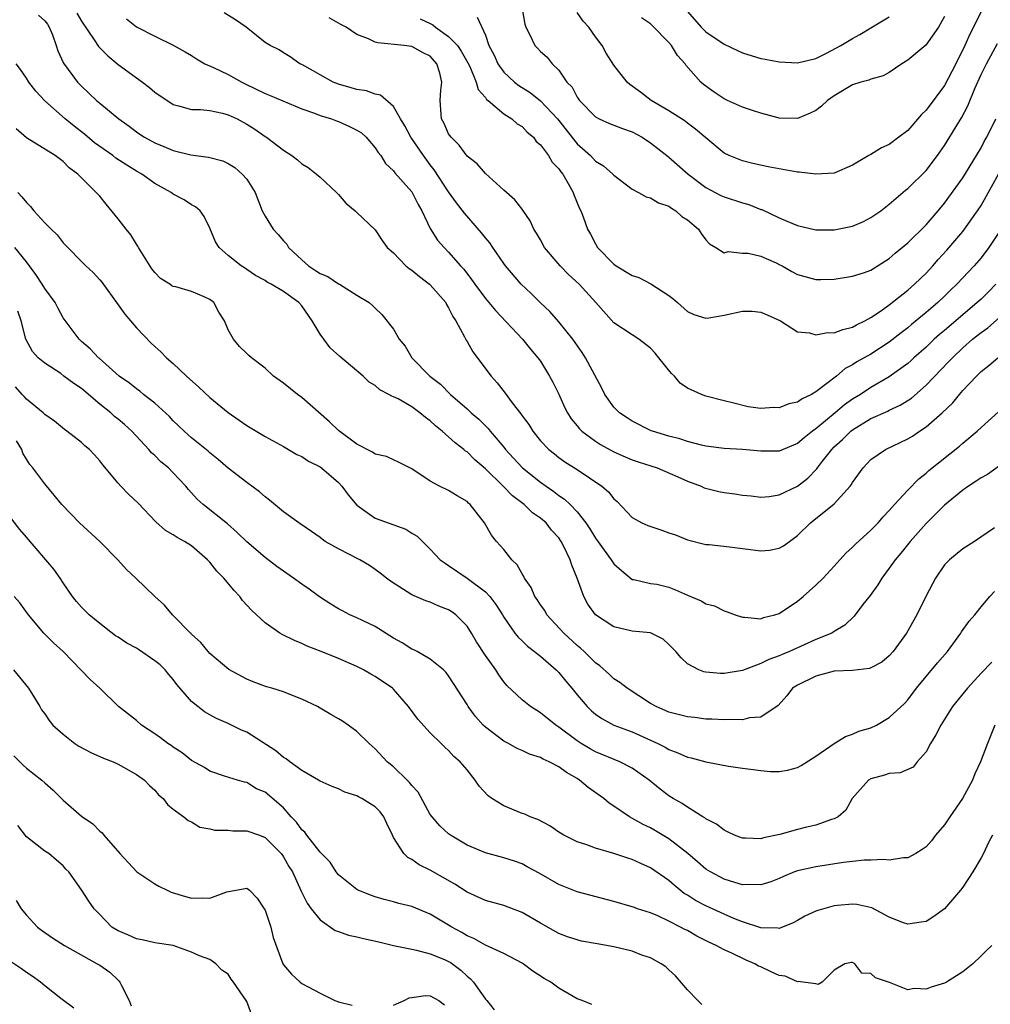
# Model space of a CAD drawing. Units: inches. Extents: x 2538000 to 2541000, y 1554000 to 1557000.
# Drawn here: x 2538150 to 2538256, y 1554465 to 1554572 of the extents above; entities that cross this region are included whole.
import ezdxf

# ---------------------------------------------------------------- set-up
doc = ezdxf.new("R2010")
doc.units = ezdxf.units.IN
doc.header["$MEASUREMENT"] = 0
doc.layers.add('LD25381554_2ft', color=21, linetype='Continuous')

msp = doc.modelspace()

# ---------------------------------------------------------------- linework, layer by layer
at = {"layer": 'LD25381554_2ft'}
for points, elevation in [([(2538204.99, 1554573), (2538205.3, 1554571.3), (2538205.41, 1554571), (2538205.85, 1554570.15), (2538206.37, 1554569), (2538206.69, 1554568.69), (2538207, 1554568.33), (2538207.73, 1554567.73), (2538208.28, 1554567), (2538209, 1554566.3), (2538209.89, 1554565), (2538210.44, 1554564.44), (2538211, 1554563.38), (2538211.27, 1554563), (2538213, 1554561.23), (2538213.41, 1554561), (2538214.51, 1554560.51), (2538215.94, 1554559.94), (2538217, 1554559.58), (2538218.08, 1554559), (2538219, 1554558.41), (2538220.9, 1554556.89), (2538221, 1554556.83), (2538223.1, 1554555), (2538225, 1554553.55), (2538226.65, 1554552.65), (2538227, 1554552.5), (2538229, 1554551.86), (2538229.68, 1554551.68), (2538231, 1554551.14), (2538231.11, 1554551.12), (2538233, 1554550.22), (2538234.37, 1554549.63), (2538235, 1554549.4), (2538237, 1554548.93), (2538239, 1554548.91), (2538241, 1554549.32), (2538242.17, 1554549.83), (2538243, 1554550.26), (2538244.06, 1554551), (2538245, 1554551.72), (2538246.76, 1554553.24), (2538247, 1554553.41), (2538249, 1554555.4), (2538250.24, 1554557), (2538251, 1554558.09), (2538252.87, 1554561.13), (2538253.56, 1554562.44), (2538254.33, 1554564.33), (2538255, 1554565.82), (2538255.57, 1554567), (2538256.79, 1554569.21)], 8536), ([(2538152.31, 1554572.31), (2538153, 1554571.67), (2538153.3, 1554571.3), (2538153.5, 1554571), (2538153.84, 1554570.16), (2538154.26, 1554569), (2538154.43, 1554568.43), (2538155.06, 1554567.06), (2538156.58, 1554565), (2538157, 1554564.56), (2538158.66, 1554563), (2538159, 1554562.7), (2538161.08, 1554561), (2538162.21, 1554560.21), (2538163, 1554559.6), (2538163.35, 1554559.35), (2538163.87, 1554559), (2538165, 1554558.39), (2538165.99, 1554557.99), (2538167, 1554557.55), (2538168.91, 1554557.09), (2538170.84, 1554556.84), (2538172.42, 1554556.42), (2538173, 1554556.15), (2538173.7, 1554555.7), (2538174.52, 1554555), (2538175, 1554554.43), (2538175.94, 1554553), (2538176.7, 1554551), (2538177, 1554550.41), (2538177.87, 1554549), (2538178.43, 1554548.43), (2538179, 1554547.73), (2538179.36, 1554547.36), (2538179.56, 1554547), (2538181, 1554545.64), (2538181.75, 1554545), (2538182.51, 1554544.51), (2538183, 1554544.16), (2538183.83, 1554543.83), (2538185, 1554543.05), (2538185.11, 1554543), (2538187, 1554541.8), (2538188.33, 1554541), (2538188.7, 1554540.7), (2538189, 1554540.38), (2538189.71, 1554539.71), (2538191, 1554538.09), (2538191.62, 1554537), (2538192.25, 1554536.25), (2538192.99, 1554535), (2538194.94, 1554533), (2538196.11, 1554532.11), (2538197.21, 1554531), (2538199, 1554529.42), (2538199.44, 1554529), (2538200.29, 1554528.29), (2538201.29, 1554527.29), (2538201.52, 1554527), (2538203, 1554525.25), (2538203.2, 1554525), (2538204.07, 1554524.07), (2538205.06, 1554523), (2538207, 1554521.44), (2538207.61, 1554521), (2538208.44, 1554520.44), (2538209, 1554520), (2538209.61, 1554519.61), (2538210.23, 1554519), (2538211, 1554518.2), (2538211.96, 1554517), (2538212.38, 1554516.38), (2538213, 1554515.34), (2538214.72, 1554513), (2538215, 1554512.54), (2538215.81, 1554511.81), (2538217, 1554510.84), (2538217.17, 1554510.83), (2538219, 1554510.42), (2538219.68, 1554510.32), (2538221, 1554510.01), (2538221.72, 1554509.72), (2538223, 1554509.15), (2538224.52, 1554508.52), (2538225, 1554508.21), (2538225.96, 1554507.96), (2538227, 1554507.43), (2538227.34, 1554507.34), (2538228.2, 1554507), (2538229, 1554506.75), (2538229.24, 1554506.76), (2538231, 1554506.58), (2538231.3, 1554506.7), (2538232.53, 1554507), (2538233, 1554507.15), (2538235, 1554508.48), (2538235.63, 1554509), (2538237, 1554510.21), (2538237.81, 1554511), (2538239, 1554512.3), (2538240.27, 1554513.73), (2538241, 1554514.38), (2538241.3, 1554514.7), (2538243, 1554516.22), (2538243.78, 1554517), (2538244.34, 1554517.66), (2538245, 1554518.37), (2538245.55, 1554519), (2538247, 1554520.59), (2538248.2, 1554521.8), (2538249, 1554522.41), (2538249.3, 1554522.7), (2538252.63, 1554525.37), (2538253, 1554525.7), (2538254.58, 1554527), (2538255, 1554527.4), (2538256.9, 1554529.1)], 8550), ([(2538156.51, 1554572.51), (2538157, 1554571.64), (2538158.39, 1554569.61), (2538158.87, 1554568.87), (2538159.87, 1554567.87), (2538161, 1554566.93), (2538163.66, 1554565), (2538164.41, 1554564.41), (2538165, 1554563.91), (2538167, 1554562.57), (2538167.56, 1554562.44), (2538169, 1554562.03), (2538169.98, 1554562.02), (2538171, 1554561.91), (2538172.36, 1554561.64), (2538173, 1554561.46), (2538173.97, 1554561), (2538175, 1554560.44), (2538175.88, 1554559.88), (2538177, 1554559.1), (2538177.16, 1554559), (2538179, 1554557.6), (2538179.93, 1554557), (2538180.54, 1554556.54), (2538181, 1554556.12), (2538181.71, 1554555.71), (2538182.62, 1554555), (2538183, 1554554.67), (2538184.79, 1554553), (2538184.88, 1554552.88), (2538185, 1554552.77), (2538185.8, 1554551.81), (2538186.82, 1554551), (2538187, 1554550.81), (2538189, 1554548.94), (2538189.76, 1554547.76), (2538190.29, 1554547), (2538191, 1554546.4), (2538192.35, 1554545), (2538192.71, 1554544.71), (2538193, 1554544.53), (2538193.83, 1554543.83), (2538194.91, 1554543), (2538195, 1554542.92), (2538196.68, 1554541), (2538196.78, 1554540.78), (2538197, 1554540.44), (2538197.47, 1554539.47), (2538197.8, 1554539), (2538198.74, 1554537.27), (2538198.9, 1554536.9), (2538199, 1554536.76), (2538199.65, 1554535.65), (2538201.62, 1554533), (2538202.27, 1554532.27), (2538203.14, 1554531.14), (2538203.91, 1554530.09), (2538204.87, 1554528.87), (2538205, 1554528.68), (2538205.72, 1554527.72), (2538206.16, 1554527), (2538207, 1554525.96), (2538207.93, 1554525), (2538208.52, 1554524.52), (2538209, 1554524.14), (2538209.67, 1554523.67), (2538211, 1554522.83), (2538213.7, 1554521), (2538214.4, 1554520.4), (2538215, 1554519.62), (2538215.34, 1554519.34), (2538217, 1554517.61), (2538218.04, 1554517), (2538218.71, 1554516.71), (2538220.22, 1554516.22), (2538221, 1554515.92), (2538221.71, 1554515.71), (2538223, 1554515.15), (2538225, 1554514.66), (2538225.36, 1554514.64), (2538227.58, 1554514.42), (2538231, 1554513.95), (2538231.96, 1554514.04), (2538233, 1554514.24), (2538233.49, 1554514.51), (2538234.11, 1554515), (2538235, 1554515.62), (2538236.4, 1554517), (2538239, 1554519.07), (2538240.73, 1554521), (2538240.85, 1554521.15), (2538241, 1554521.42), (2538242.14, 1554523), (2538243, 1554523.9), (2538244.6, 1554525), (2538247, 1554526.15), (2538247.53, 1554526.47), (2538248.3, 1554527), (2538249, 1554527.46), (2538250.75, 1554529), (2538251.9, 1554530.1), (2538252.63, 1554531), (2538253, 1554531.42), (2538254.5, 1554533), (2538255, 1554533.49), (2538255.85, 1554534.15), (2538256.82, 1554535)], 8548), ([(2538161.9, 1554571.9), (2538163, 1554571.02), (2538165, 1554570.01), (2538167, 1554569.04), (2538168.31, 1554568.31), (2538169, 1554567.89), (2538169.54, 1554567.54), (2538170.46, 1554567), (2538171.4, 1554566.6), (2538173, 1554565.83), (2538174.46, 1554565), (2538174.82, 1554564.82), (2538177, 1554563.76), (2538177.55, 1554563.55), (2538181, 1554562.1), (2538182.38, 1554561.62), (2538183, 1554561.38), (2538184.24, 1554561), (2538184.79, 1554560.79), (2538185, 1554560.73), (2538186.19, 1554560.19), (2538187, 1554559.79), (2538187.49, 1554559.49), (2538188.03, 1554559), (2538189, 1554557.84), (2538189.33, 1554557.33), (2538189.61, 1554557), (2538190.13, 1554556.13), (2538191, 1554555.33), (2538191.14, 1554555.14), (2538193, 1554553.06), (2538193.68, 1554551.68), (2538194.08, 1554551), (2538195, 1554549.06), (2538195.78, 1554547.78), (2538196.5, 1554547), (2538197, 1554546.49), (2538198.3, 1554545), (2538198.65, 1554544.65), (2538199.5, 1554543.5), (2538199.84, 1554543), (2538201, 1554541.46), (2538202.12, 1554540.12), (2538205.04, 1554537), (2538205.91, 1554535.91), (2538206.73, 1554535), (2538207, 1554534.61), (2538207.99, 1554533), (2538208.35, 1554532.35), (2538209, 1554531.02), (2538209.62, 1554529.62), (2538209.93, 1554529), (2538210.35, 1554528.35), (2538211, 1554527.57), (2538211.25, 1554527.25), (2538211.5, 1554527), (2538213, 1554525.9), (2538213.55, 1554525.55), (2538215, 1554524.75), (2538216.21, 1554524.21), (2538217, 1554523.88), (2538217.65, 1554523.65), (2538219.7, 1554523), (2538221.98, 1554522.02), (2538223, 1554521.55), (2538224.49, 1554521), (2538224.84, 1554520.84), (2538226.44, 1554520.44), (2538227, 1554520.32), (2538228.18, 1554520.18), (2538229, 1554520.02), (2538229.94, 1554519.94), (2538231, 1554519.82), (2538231.9, 1554519.9), (2538233, 1554520.08), (2538235, 1554521.02), (2538236.12, 1554521.88), (2538237.11, 1554522.89), (2538237.18, 1554523), (2538237.73, 1554523.73), (2538238.72, 1554525), (2538239, 1554525.28), (2538239.91, 1554526.09), (2538240.8, 1554527), (2538241, 1554527.16), (2538243, 1554528.36), (2538244.82, 1554529.18), (2538245, 1554529.27), (2538246.18, 1554529.82), (2538247.4, 1554530.6), (2538249, 1554531.99), (2538251.46, 1554534.54), (2538251.87, 1554535), (2538253, 1554536.07), (2538254.06, 1554537), (2538255, 1554537.76), (2538255.74, 1554538.26), (2538257, 1554539.37)], 8546), ([(2538256.6, 1554543), (2538255.82, 1554542.18), (2538255, 1554541.39), (2538254.58, 1554541), (2538253, 1554539.68), (2538251, 1554537.95), (2538250.48, 1554537.52), (2538249.9, 1554537), (2538249, 1554536.16), (2538247.68, 1554535), (2538247.34, 1554534.66), (2538247, 1554534.37), (2538245, 1554532.9), (2538243, 1554531.75), (2538241.85, 1554531), (2538241, 1554530.48), (2538240.13, 1554529.87), (2538239.11, 1554529), (2538237, 1554527.27), (2538236.62, 1554527), (2538235.71, 1554526.29), (2538235, 1554525.66), (2538233, 1554524.81), (2538231, 1554524.81), (2538228.99, 1554525.01), (2538227, 1554525.1), (2538225, 1554525.35), (2538224.54, 1554525.46), (2538223, 1554525.89), (2538222.17, 1554526.17), (2538221, 1554526.47), (2538219.19, 1554527), (2538219.05, 1554527.05), (2538217, 1554528.08), (2538216.44, 1554528.44), (2538215.6, 1554529), (2538215, 1554529.61), (2538214.01, 1554531), (2538213.68, 1554531.69), (2538211.92, 1554535), (2538211.55, 1554535.55), (2538210.53, 1554537), (2538209, 1554538.91), (2538208.02, 1554540.02), (2538207, 1554540.96), (2538205.98, 1554541.98), (2538204.9, 1554543), (2538203.19, 1554545), (2538203, 1554545.26), (2538201.81, 1554547), (2538201.49, 1554547.5), (2538201, 1554548.06), (2538200.59, 1554548.59), (2538198.72, 1554550.72), (2538197.86, 1554551.86), (2538197, 1554553.07), (2538195.44, 1554555.44), (2538195, 1554555.99), (2538194.25, 1554557), (2538192.88, 1554559), (2538192.23, 1554560.23), (2538191.74, 1554561), (2538191, 1554562.37), (2538189.59, 1554563.59), (2538189, 1554563.7), (2538188.05, 1554564.05), (2538187, 1554564.2), (2538186.4, 1554564.4), (2538185, 1554564.77), (2538184.41, 1554565), (2538183, 1554565.79), (2538182.24, 1554566.24), (2538181, 1554566.91), (2538180.8, 1554567), (2538179.75, 1554567.75), (2538179, 1554568.2), (2538178.54, 1554568.54), (2538177.55, 1554569), (2538177, 1554569.33), (2538174.96, 1554571), (2538173.8, 1554571.8), (2538172.55, 1554572.55)], 8544), ([(2538257, 1554548.75), (2538255.84, 1554547), (2538255, 1554545.89), (2538254.23, 1554545), (2538252.34, 1554543), (2538251.65, 1554542.35), (2538251, 1554541.7), (2538250.27, 1554541), (2538249, 1554539.91), (2538247.4, 1554538.6), (2538247, 1554538.25), (2538246.29, 1554537.71), (2538245, 1554536.68), (2538243, 1554535.37), (2538241.47, 1554534.53), (2538241, 1554534.21), (2538240.19, 1554533.81), (2538239.23, 1554533), (2538238.18, 1554532.18), (2538237, 1554531.29), (2538236.51, 1554531), (2538235.49, 1554530.51), (2538235, 1554530.15), (2538234.04, 1554529.96), (2538233, 1554529.53), (2538232.43, 1554529.57), (2538231, 1554529.45), (2538229.63, 1554529.63), (2538227.93, 1554530.07), (2538227, 1554530.29), (2538225, 1554530.82), (2538224.54, 1554531), (2538223, 1554531.69), (2538222.22, 1554532.22), (2538221.59, 1554533), (2538221.28, 1554533.28), (2538219.91, 1554535), (2538219.48, 1554535.48), (2538219, 1554536.05), (2538217.7, 1554537), (2538217, 1554537.48), (2538215, 1554538.79), (2538213.04, 1554541), (2538211.23, 1554543), (2538210.05, 1554544.05), (2538209.13, 1554545), (2538207.45, 1554547), (2538207, 1554547.83), (2538206.57, 1554548.57), (2538206.27, 1554549), (2538205.89, 1554549.89), (2538205.08, 1554551.08), (2538205, 1554551.17), (2538204.2, 1554552.2), (2538203, 1554553.23), (2538201, 1554555.04), (2538200.1, 1554556.1), (2538199, 1554556.96), (2538198.15, 1554558.15), (2538197.26, 1554559), (2538197, 1554559.39), (2538196.5, 1554560.5), (2538196.22, 1554561), (2538196.06, 1554563), (2538196.14, 1554564.14), (2538196.26, 1554565), (2538196.03, 1554565.97), (2538195.73, 1554567), (2538195, 1554567.82), (2538194.21, 1554568.21), (2538193, 1554568.9), (2538192.16, 1554569), (2538189.27, 1554569.27), (2538189, 1554569.37), (2538188.27, 1554569.73), (2538187, 1554570.21), (2538185.84, 1554571), (2538185.27, 1554571.27), (2538184, 1554572)], 8542), ([(2538193.9, 1554571.9), (2538195, 1554571.4), (2538195.26, 1554571.26), (2538195.58, 1554571), (2538197, 1554569.97), (2538197.95, 1554569), (2538198.38, 1554568.38), (2538199.1, 1554567.1), (2538199.29, 1554566.71), (2538200.01, 1554565), (2538200.21, 1554564.21), (2538201, 1554563.32), (2538201.13, 1554563.13), (2538201.31, 1554563), (2538203, 1554561.55), (2538203.89, 1554561), (2538204.47, 1554560.47), (2538205, 1554560.16), (2538205.55, 1554559.55), (2538206.25, 1554559), (2538206.55, 1554558.55), (2538207, 1554558.18), (2538207.86, 1554557), (2538208.29, 1554556.29), (2538209, 1554555.58), (2538209.23, 1554555.23), (2538209.42, 1554555), (2538210.03, 1554553.97), (2538210.57, 1554553), (2538210.67, 1554552.67), (2538211.26, 1554551.26), (2538211.4, 1554551), (2538211.65, 1554550.35), (2538212.11, 1554549), (2538212.44, 1554548.44), (2538213, 1554547.38), (2538213.23, 1554547), (2538215, 1554545.18), (2538215.23, 1554545), (2538217, 1554543.94), (2538217.72, 1554543.72), (2538219.04, 1554543.04), (2538221, 1554541.77), (2538221.43, 1554541.43), (2538221.94, 1554541), (2538223, 1554540.03), (2538223.7, 1554539.7), (2538225, 1554539.32), (2538225.35, 1554539.35), (2538227, 1554539.63), (2538229, 1554540.06), (2538230.05, 1554540.05), (2538231, 1554539.94), (2538231.68, 1554539.68), (2538233.16, 1554539), (2538235, 1554537.81), (2538236.3, 1554537.7), (2538237, 1554537.48), (2538238.26, 1554537.74), (2538239, 1554537.7), (2538239.92, 1554538.08), (2538241, 1554538.32), (2538241.43, 1554538.57), (2538242.34, 1554539), (2538243, 1554539.36), (2538244.13, 1554540.13), (2538245, 1554540.75), (2538247, 1554542.34), (2538247.75, 1554543), (2538249, 1554544.21), (2538249.73, 1554545), (2538250.32, 1554545.68), (2538251.28, 1554546.72), (2538253, 1554548.75), (2538253.2, 1554549), (2538254.62, 1554551), (2538255, 1554551.58), (2538258, 1554557)], 8540), ([(2538200.09, 1554572.09), (2538201, 1554570.13), (2538201.38, 1554569), (2538201.94, 1554567.94), (2538202.34, 1554567), (2538203, 1554566.1), (2538204.19, 1554565), (2538204.64, 1554564.64), (2538205.87, 1554563.87), (2538207, 1554562.98), (2538208.85, 1554561), (2538211, 1554558.3), (2538212.46, 1554557), (2538213, 1554556.4), (2538213.88, 1554555.88), (2538214.9, 1554555), (2538215, 1554554.89), (2538217, 1554553.34), (2538217.67, 1554553), (2538218.52, 1554552.52), (2538219, 1554552.39), (2538219.85, 1554551.85), (2538221, 1554551.5), (2538221.27, 1554551.27), (2538221.76, 1554551), (2538222.39, 1554550.39), (2538223, 1554550.01), (2538224.21, 1554549), (2538224.51, 1554548.51), (2538225, 1554547.85), (2538225.41, 1554547.41), (2538226.11, 1554547), (2538227, 1554546.43), (2538227.44, 1554546.56), (2538229, 1554546.38), (2538229.63, 1554546.37), (2538231, 1554546.05), (2538232.68, 1554545.32), (2538233, 1554545.16), (2538233.31, 1554545), (2538234.37, 1554544.37), (2538235, 1554544.05), (2538237, 1554543.5), (2538237.53, 1554543.53), (2538239, 1554543.55), (2538241, 1554543.86), (2538242.28, 1554544.28), (2538243, 1554544.54), (2538245, 1554545.81), (2538245.62, 1554546.38), (2538247, 1554547.51), (2538249, 1554549.45), (2538250.32, 1554551), (2538251, 1554551.83), (2538253, 1554554.6), (2538254.5, 1554557), (2538255, 1554557.86), (2538255.38, 1554558.62), (2538255.62, 1554559), (2538256.6, 1554561)], 8538), ([(2538255, 1554572.69), (2538254.17, 1554571), (2538253.77, 1554570.23), (2538253.23, 1554569), (2538253, 1554568.51), (2538251.82, 1554566.18), (2538251, 1554564.63), (2538249, 1554561.94), (2538248.52, 1554561.48), (2538247, 1554559.74), (2538246.05, 1554559), (2538245, 1554558.23), (2538244.14, 1554557.86), (2538243, 1554557.14), (2538242.9, 1554557.1), (2538242.76, 1554557), (2538241, 1554555.97), (2538239, 1554555.11), (2538237, 1554554.97), (2538235.19, 1554555.19), (2538235, 1554555.2), (2538233, 1554555.55), (2538231.79, 1554555.79), (2538230.15, 1554556.15), (2538229, 1554556.43), (2538227.54, 1554557), (2538227, 1554557.26), (2538225, 1554558.93), (2538223.9, 1554559.9), (2538223, 1554560.54), (2538222.75, 1554560.75), (2538221, 1554561.88), (2538219.07, 1554563), (2538217.9, 1554563.9), (2538216.73, 1554564.73), (2538216.45, 1554565), (2538215, 1554566.86), (2538214.17, 1554568.17), (2538213.72, 1554569), (2538213, 1554569.93), (2538212.26, 1554571), (2538211.65, 1554571.65), (2538211, 1554572.59)], 8534), ([(2538251, 1554572.15), (2538250.35, 1554571), (2538248.98, 1554569.02), (2538247, 1554567.39), (2538246.38, 1554567), (2538245, 1554566.07), (2538244.32, 1554565.68), (2538243, 1554565.34), (2538242.77, 1554565.23), (2538241.9, 1554565), (2538241, 1554564.7), (2538240.28, 1554564.28), (2538239, 1554563.5), (2538238.25, 1554563), (2538237.61, 1554562.39), (2538237, 1554561.93), (2538236.39, 1554561.61), (2538235, 1554561.03), (2538233, 1554561.09), (2538232.88, 1554561.12), (2538231, 1554561.63), (2538230.1, 1554561.9), (2538229, 1554562.28), (2538227.39, 1554563), (2538227, 1554563.19), (2538225.92, 1554563.92), (2538225, 1554564.56), (2538224.75, 1554564.75), (2538224.48, 1554565), (2538222.85, 1554566.85), (2538222.77, 1554567), (2538221.91, 1554567.91), (2538221.27, 1554569), (2538221, 1554569.33), (2538219.16, 1554571.16), (2538219, 1554571.35), (2538218, 1554572)], 8532), ([(2538223, 1554572.71), (2538224.5, 1554571), (2538225, 1554570.49), (2538227, 1554569.15), (2538228.46, 1554568.46), (2538229, 1554568.19), (2538231, 1554567.58), (2538231.49, 1554567.49), (2538233, 1554567.23), (2538235, 1554567.12), (2538237, 1554567.59), (2538238.17, 1554568.17), (2538239.71, 1554569), (2538241, 1554569.76), (2538241.8, 1554570.2), (2538243, 1554570.93), (2538245, 1554572.12)], 8530), ([(2538257, 1554523.22), (2538255.71, 1554522.29), (2538255, 1554521.92), (2538254.46, 1554521.54), (2538253.61, 1554521), (2538253, 1554520.59), (2538251, 1554518.94), (2538250.04, 1554517.96), (2538249, 1554516.95), (2538247.27, 1554515), (2538246.27, 1554513.73), (2538245.63, 1554513), (2538245, 1554512.08), (2538244.17, 1554511), (2538243.74, 1554510.26), (2538242.9, 1554509.1), (2538242.12, 1554508.12), (2538241.16, 1554506.84), (2538240.14, 1554505.86), (2538239, 1554505.18), (2538238.9, 1554505.1), (2538238.72, 1554505), (2538237, 1554504.3), (2538235.74, 1554503.73), (2538234.14, 1554503), (2538233.33, 1554502.67), (2538233, 1554502.52), (2538231.86, 1554502.14), (2538231, 1554501.69), (2538229, 1554500.95), (2538227, 1554500.62), (2538226.61, 1554500.61), (2538225, 1554500.74), (2538224.79, 1554500.79), (2538224.24, 1554501), (2538223, 1554501.65), (2538222.31, 1554502.31), (2538221.74, 1554503), (2538221, 1554503.77), (2538220.35, 1554504.35), (2538219.06, 1554505), (2538219, 1554505.02), (2538217, 1554505.22), (2538215, 1554505.68), (2538213.01, 1554507), (2538212.17, 1554508.17), (2538211.71, 1554509), (2538210.99, 1554511), (2538210.4, 1554512.4), (2538210.22, 1554513), (2538209.56, 1554514.44), (2538209.27, 1554515), (2538209, 1554515.38), (2538208.22, 1554516.21), (2538207.62, 1554517), (2538207, 1554517.53), (2538206.12, 1554518.12), (2538205.23, 1554519), (2538203.95, 1554519.95), (2538202.95, 1554521), (2538201, 1554522.88), (2538199.87, 1554523.87), (2538199, 1554524.73), (2538198.83, 1554524.83), (2538198.66, 1554525), (2538197.71, 1554525.71), (2538196.28, 1554527), (2538195.58, 1554527.58), (2538195, 1554528.13), (2538194.48, 1554528.48), (2538193.87, 1554529), (2538193, 1554529.63), (2538191.49, 1554530.51), (2538191, 1554530.75), (2538190.8, 1554530.8), (2538190.5, 1554531), (2538189.5, 1554531.5), (2538189, 1554531.98), (2538188.35, 1554532.35), (2538187.7, 1554533), (2538185.13, 1554535.13), (2538184.08, 1554536.08), (2538183.39, 1554537), (2538183, 1554537.55), (2538182.14, 1554539), (2538181, 1554540.65), (2538180.68, 1554541), (2538179, 1554542.21), (2538177.66, 1554543), (2538177.22, 1554543.22), (2538177, 1554543.39), (2538175.95, 1554543.95), (2538175, 1554544.6), (2538174.77, 1554544.77), (2538174.39, 1554545), (2538173, 1554546.14), (2538172.02, 1554547), (2538171.61, 1554547.61), (2538171, 1554549.11), (2538170.36, 1554550.36), (2538169.92, 1554551), (2538169.43, 1554551.43), (2538169, 1554551.66), (2538168.18, 1554552.18), (2538167, 1554552.82), (2538166.77, 1554553), (2538165, 1554553.97), (2538163.57, 1554555), (2538163, 1554555.32), (2538161.95, 1554555.95), (2538160.74, 1554556.74), (2538160.41, 1554557), (2538158.41, 1554558.41), (2538157.33, 1554559.33), (2538156.2, 1554560.2), (2538155.24, 1554561), (2538153, 1554562.98), (2538152.02, 1554564.02), (2538151.26, 1554565), (2538151, 1554565.42), (2538150.38, 1554566.38), (2538149.9, 1554567)], 8552), ([(2538256.46, 1554516.46), (2538254.28, 1554515), (2538253, 1554514.18), (2538251.56, 1554513), (2538251, 1554512.44), (2538250.03, 1554511), (2538249, 1554509.05), (2538248.01, 1554507), (2538246.86, 1554505), (2538245.43, 1554503), (2538245, 1554502.53), (2538244.17, 1554501.83), (2538243, 1554501.21), (2538242.85, 1554501.15), (2538241, 1554500.93), (2538239, 1554500.85), (2538237, 1554500.33), (2538235, 1554499.34), (2538234.46, 1554499), (2538233.84, 1554498.16), (2538232.89, 1554497.11), (2538231, 1554495.86), (2538229.78, 1554495.78), (2538229, 1554495.55), (2538227.61, 1554495.61), (2538227, 1554495.55), (2538225.65, 1554495.65), (2538225, 1554495.65), (2538223.81, 1554495.81), (2538223, 1554495.88), (2538221, 1554496.4), (2538219.61, 1554497), (2538219, 1554497.36), (2538216.43, 1554499), (2538215.64, 1554499.64), (2538215, 1554500.03), (2538214.51, 1554500.51), (2538213.46, 1554501.46), (2538213, 1554501.77), (2538211.76, 1554503), (2538211.36, 1554503.36), (2538211, 1554503.65), (2538209.53, 1554505), (2538207.71, 1554507), (2538207.46, 1554507.46), (2538207, 1554508.1), (2538206.65, 1554508.65), (2538206.4, 1554509), (2538205.98, 1554509.98), (2538205.26, 1554511), (2538205.18, 1554511.18), (2538205, 1554511.46), (2538204.46, 1554512.46), (2538203.9, 1554513), (2538203, 1554514.11), (2538202.22, 1554515), (2538201.67, 1554515.67), (2538200.92, 1554517), (2538199.36, 1554519), (2538199.16, 1554519.16), (2538199, 1554519.33), (2538197.94, 1554519.94), (2538197, 1554520.53), (2538196.01, 1554521), (2538195, 1554521.56), (2538193, 1554522.89), (2538191.6, 1554523.6), (2538191, 1554523.86), (2538190.23, 1554524.23), (2538189, 1554524.48), (2538188.72, 1554524.72), (2538187, 1554525.59), (2538185, 1554527.06), (2538184.01, 1554528.01), (2538181, 1554530.68), (2538180.54, 1554531), (2538179, 1554532.22), (2538177.93, 1554533), (2538177, 1554533.85), (2538175.51, 1554535), (2538175.25, 1554535.25), (2538175, 1554535.47), (2538174.22, 1554536.22), (2538173.58, 1554537), (2538173, 1554538.04), (2538172.6, 1554539), (2538171.95, 1554539.95), (2538171.41, 1554541), (2538171, 1554541.34), (2538170.37, 1554541.63), (2538169, 1554542.21), (2538167.3, 1554542.7), (2538167, 1554542.76), (2538166.84, 1554542.84), (2538166.63, 1554543), (2538165.63, 1554543.63), (2538165, 1554544.26), (2538164.67, 1554544.67), (2538163.58, 1554546.42), (2538163.23, 1554547), (2538163.16, 1554547.16), (2538163, 1554547.37), (2538162.38, 1554548.38), (2538161.87, 1554549), (2538161, 1554550.12), (2538159.71, 1554551.71), (2538159, 1554552.58), (2538158.62, 1554553), (2538156.61, 1554555), (2538155.67, 1554555.67), (2538155, 1554556.36), (2538154.14, 1554557), (2538151, 1554558.94), (2538149.91, 1554559.91)], 8554), ([(2538150.07, 1554553), (2538150.52, 1554552.52), (2538151, 1554551.91), (2538151.45, 1554551.45), (2538151.81, 1554551), (2538153, 1554549.69), (2538153.7, 1554549), (2538154.37, 1554548.37), (2538155, 1554547.51), (2538157.47, 1554545), (2538158.28, 1554544.28), (2538159, 1554543.47), (2538159.21, 1554543.21), (2538161, 1554540.77), (2538161.74, 1554539.74), (2538162.33, 1554539), (2538163, 1554538.24), (2538164.59, 1554536.59), (2538165, 1554536.2), (2538165.65, 1554535.65), (2538166.27, 1554535), (2538167, 1554534.36), (2538168.44, 1554533), (2538169.79, 1554531.79), (2538171, 1554530.66), (2538173, 1554529.02), (2538174.2, 1554528.2), (2538175, 1554527.61), (2538177, 1554526.4), (2538179, 1554525.32), (2538180.47, 1554524.47), (2538181, 1554524.23), (2538181.74, 1554523.74), (2538183, 1554523.11), (2538183.15, 1554523), (2538185, 1554521.4), (2538185.37, 1554521), (2538186.06, 1554520.06), (2538187, 1554518.95), (2538189, 1554517.54), (2538192.32, 1554516.32), (2538193, 1554515.88), (2538193.56, 1554515.56), (2538195, 1554514.16), (2538196.09, 1554513), (2538196.61, 1554512.61), (2538197, 1554512.38), (2538199, 1554510.99), (2538201, 1554509.5), (2538201.48, 1554509), (2538202.14, 1554508.14), (2538202.86, 1554507), (2538203, 1554506.75), (2538204.22, 1554505), (2538204.58, 1554504.58), (2538205, 1554504.18), (2538205.58, 1554503.58), (2538206.36, 1554503), (2538206.7, 1554502.7), (2538207, 1554502.48), (2538208.7, 1554501), (2538209, 1554500.7), (2538209.76, 1554499.76), (2538210.42, 1554499), (2538211, 1554498.28), (2538212.09, 1554497), (2538212.55, 1554496.55), (2538213, 1554496.19), (2538213.7, 1554495.7), (2538214.99, 1554494.99), (2538217, 1554494.24), (2538219.8, 1554493), (2538220.6, 1554492.6), (2538221, 1554492.34), (2538221.98, 1554491.98), (2538223, 1554491.5), (2538223.41, 1554491.41), (2538225, 1554490.98), (2538227.49, 1554490.51), (2538229, 1554490.3), (2538230.17, 1554490.17), (2538231, 1554490.03), (2538232.05, 1554489.95), (2538233, 1554489.93), (2538233.91, 1554490.09), (2538235, 1554490.36), (2538235.41, 1554490.59), (2538237, 1554491.61), (2538239, 1554492.99), (2538240.24, 1554493.76), (2538241, 1554494.01), (2538241.68, 1554494.32), (2538243, 1554494.71), (2538243.6, 1554495), (2538245, 1554495.8), (2538246.64, 1554497.36), (2538247, 1554497.73), (2538247.95, 1554499), (2538249, 1554500.29), (2538250.24, 1554501.76), (2538251.32, 1554503), (2538252.8, 1554505), (2538252.87, 1554505.13), (2538253.69, 1554506.31), (2538254.3, 1554507), (2538255, 1554507.88), (2538255.94, 1554509), (2538256.46, 1554509.54)], 8556), ([(2538256.17, 1554501.83), (2538255, 1554500.66), (2538253.5, 1554499), (2538251.88, 1554497), (2538250.61, 1554495), (2538250.08, 1554493.92), (2538249.48, 1554493), (2538249, 1554492.09), (2538248.03, 1554491), (2538247.58, 1554490.42), (2538246.19, 1554489.81), (2538245, 1554489.71), (2538244.47, 1554489.53), (2538243, 1554489.15), (2538242.74, 1554489), (2538240.97, 1554487), (2538240.26, 1554485.74), (2538239.41, 1554485), (2538239, 1554484.77), (2538238.7, 1554484.7), (2538237, 1554484.08), (2538235.83, 1554483.83), (2538235, 1554483.61), (2538233.07, 1554483.07), (2538231.3, 1554482.7), (2538231, 1554482.59), (2538229.33, 1554482.67), (2538229, 1554482.66), (2538228.12, 1554483), (2538227.38, 1554483.38), (2538227, 1554483.54), (2538226.19, 1554484.19), (2538225, 1554484.8), (2538224.9, 1554484.9), (2538224.7, 1554485), (2538223, 1554486.04), (2538222.45, 1554486.45), (2538221.46, 1554487), (2538221, 1554487.29), (2538220.03, 1554488.03), (2538218.85, 1554489), (2538217, 1554490.31), (2538215.65, 1554491), (2538213, 1554492.08), (2538212.41, 1554492.41), (2538211.44, 1554493), (2538211, 1554493.29), (2538209, 1554494.78), (2538208.66, 1554495), (2538207, 1554496.32), (2538205.91, 1554497), (2538205, 1554497.73), (2538203.32, 1554499.32), (2538203, 1554499.69), (2538202.46, 1554500.46), (2538202.15, 1554501), (2538201, 1554502.57), (2538200.04, 1554504.04), (2538199.48, 1554505), (2538199, 1554505.76), (2538197.77, 1554507), (2538197.33, 1554507.34), (2538197, 1554507.55), (2538195.94, 1554507.94), (2538195, 1554508.36), (2538194.52, 1554508.52), (2538193, 1554509.18), (2538190.67, 1554510.67), (2538190.23, 1554511), (2538189.55, 1554511.55), (2538189, 1554511.95), (2538188.37, 1554512.37), (2538187.34, 1554513), (2538185, 1554514.18), (2538183.56, 1554515), (2538183.22, 1554515.22), (2538183, 1554515.41), (2538182.07, 1554516.07), (2538180.68, 1554517), (2538179, 1554518.23), (2538177.5, 1554519.5), (2538177, 1554519.85), (2538176.39, 1554520.4), (2538175, 1554521.42), (2538173, 1554522.97), (2538171.91, 1554523.91), (2538171, 1554524.63), (2538170.81, 1554524.81), (2538169, 1554526.28), (2538168.18, 1554527), (2538167.59, 1554527.59), (2538167, 1554528.14), (2538166.58, 1554528.58), (2538165, 1554530.05), (2538163.78, 1554531), (2538163.35, 1554531.35), (2538163, 1554531.6), (2538162.23, 1554532.23), (2538161.12, 1554533), (2538158.94, 1554534.94), (2538158.85, 1554535), (2538157.97, 1554535.97), (2538157, 1554536.76), (2538156.74, 1554537), (2538155, 1554539.34), (2538154.42, 1554540.42), (2538154.14, 1554541), (2538153, 1554542.53), (2538152.72, 1554543), (2538152.04, 1554544.04), (2538151, 1554545.42), (2538149.73, 1554547)], 8558), ([(2538256.51, 1554495), (2538255.68, 1554493), (2538254.92, 1554491), (2538254.31, 1554489.69), (2538254.05, 1554489), (2538252.98, 1554487), (2538251.59, 1554485), (2538251, 1554484.13), (2538250.04, 1554483), (2538249.6, 1554482.4), (2538249, 1554481.75), (2538248.56, 1554481.44), (2538247.87, 1554481), (2538247, 1554480.55), (2538246.55, 1554480.55), (2538245, 1554480.28), (2538244.36, 1554480.36), (2538243, 1554480.27), (2538242.27, 1554480.27), (2538241, 1554480.14), (2538240.02, 1554480.02), (2538237, 1554479.56), (2538235, 1554479.12), (2538234.67, 1554479), (2538233.49, 1554478.51), (2538233, 1554478.28), (2538232.08, 1554477.92), (2538231, 1554477.59), (2538229.63, 1554477.63), (2538229, 1554477.6), (2538228.16, 1554477.84), (2538227, 1554478.21), (2538225.52, 1554479), (2538225, 1554479.32), (2538224.11, 1554480.11), (2538223.05, 1554481), (2538221, 1554482.62), (2538219, 1554483.81), (2538218.18, 1554484.18), (2538216.71, 1554485), (2538215, 1554486.18), (2538214.5, 1554486.5), (2538213.9, 1554487), (2538212.19, 1554488.19), (2538211.27, 1554489), (2538211, 1554489.17), (2538209.82, 1554489.82), (2538209, 1554490.46), (2538207.96, 1554491), (2538207.29, 1554491.29), (2538207, 1554491.47), (2538205.81, 1554491.81), (2538205, 1554492.24), (2538204.46, 1554492.46), (2538203.51, 1554493), (2538203, 1554493.25), (2538201, 1554494.78), (2538200.77, 1554495), (2538199.94, 1554495.94), (2538199.12, 1554497), (2538199, 1554497.22), (2538197.53, 1554499.53), (2538197, 1554500.34), (2538196.72, 1554500.72), (2538196.44, 1554501), (2538195, 1554502.18), (2538193.56, 1554503), (2538193.2, 1554503.2), (2538193, 1554503.27), (2538191.94, 1554503.94), (2538191, 1554504.47), (2538189, 1554505.74), (2538187.63, 1554506.37), (2538187, 1554506.68), (2538186.25, 1554507), (2538185.42, 1554507.42), (2538185, 1554507.64), (2538184.16, 1554508.15), (2538182.94, 1554508.94), (2538181.79, 1554509.79), (2538181, 1554510.33), (2538180.1, 1554511), (2538179, 1554511.75), (2538178.27, 1554512.27), (2538177, 1554513.25), (2538175, 1554514.95), (2538173.97, 1554515.97), (2538172.9, 1554516.9), (2538170.25, 1554519), (2538169.6, 1554519.6), (2538168.65, 1554520.65), (2538168.36, 1554521), (2538167, 1554522.47), (2538166.47, 1554523), (2538165.65, 1554523.65), (2538165, 1554524.33), (2538164.64, 1554524.64), (2538164.36, 1554525), (2538162.5, 1554527), (2538161.71, 1554527.71), (2538161, 1554528.31), (2538160.61, 1554528.61), (2538160.19, 1554529), (2538159, 1554529.94), (2538157, 1554531.63), (2538156.18, 1554532.18), (2538155.1, 1554533), (2538154.74, 1554533.26), (2538153, 1554534.42), (2538152.3, 1554535), (2538151.68, 1554535.68), (2538150.95, 1554537), (2538150.44, 1554539), (2538150.06, 1554540.06)], 8560), ([(2538256.24, 1554483), (2538255.8, 1554482.2), (2538255.24, 1554481), (2538255, 1554480.53), (2538254.1, 1554479), (2538253, 1554477.33), (2538252.74, 1554477), (2538251.01, 1554474.99), (2538249.86, 1554474.14), (2538249, 1554473.61), (2538248.48, 1554473.52), (2538247, 1554473.3), (2538246.54, 1554473.46), (2538245, 1554474.06), (2538243.08, 1554475.08), (2538241.45, 1554475.45), (2538241, 1554475.48), (2538239.34, 1554475.34), (2538239, 1554475.3), (2538237.2, 1554474.8), (2538237, 1554474.73), (2538235.81, 1554474.19), (2538235, 1554473.71), (2538234.53, 1554473.47), (2538233, 1554472.84), (2538232.87, 1554472.87), (2538231, 1554472.91), (2538229, 1554473.58), (2538228.06, 1554473.94), (2538227, 1554474.39), (2538225, 1554475.3), (2538223.89, 1554475.89), (2538223, 1554476.47), (2538222.66, 1554476.66), (2538221.55, 1554477.55), (2538221, 1554478.05), (2538219, 1554479.46), (2538217.93, 1554479.93), (2538217, 1554480.36), (2538216.5, 1554480.5), (2538215, 1554481), (2538213, 1554481.58), (2538212.05, 1554481.95), (2538211, 1554482.29), (2538209.56, 1554483), (2538209, 1554483.34), (2538208.03, 1554484.03), (2538206.7, 1554484.7), (2538205.88, 1554485), (2538205.29, 1554485.29), (2538205, 1554485.38), (2538203, 1554486.19), (2538201.72, 1554487), (2538201.3, 1554487.3), (2538200.33, 1554488.33), (2538199.9, 1554489), (2538199, 1554490.12), (2538198.26, 1554491), (2538197.58, 1554491.58), (2538197, 1554492.22), (2538196.58, 1554492.58), (2538196.18, 1554493), (2538195, 1554494.13), (2538193.65, 1554495.65), (2538192.62, 1554497), (2538191, 1554498.89), (2538190.88, 1554499), (2538189, 1554500.3), (2538188.54, 1554500.54), (2538187.74, 1554501), (2538187, 1554501.38), (2538185, 1554502.25), (2538183.13, 1554503), (2538181.59, 1554503.59), (2538181, 1554503.87), (2538180.2, 1554504.2), (2538178.86, 1554504.86), (2538178.63, 1554505), (2538177, 1554506.13), (2538175.51, 1554507.51), (2538174.56, 1554508.56), (2538174.26, 1554509), (2538173.63, 1554509.63), (2538172.5, 1554511), (2538171.76, 1554511.76), (2538171, 1554512.73), (2538170.86, 1554512.86), (2538170.74, 1554513), (2538169, 1554514.5), (2538168.21, 1554515), (2538167.42, 1554515.42), (2538167, 1554515.72), (2538166.17, 1554516.17), (2538165.11, 1554517.11), (2538163.17, 1554519.17), (2538162.14, 1554520.14), (2538161.28, 1554521), (2538161, 1554521.32), (2538159.33, 1554523.33), (2538159, 1554523.77), (2538158.42, 1554524.42), (2538157.87, 1554525), (2538157.39, 1554525.39), (2538157, 1554525.75), (2538155.41, 1554527), (2538155.17, 1554527.17), (2538154.07, 1554528.07), (2538153, 1554528.83), (2538152.83, 1554529), (2538151, 1554530.49), (2538150.78, 1554530.78), (2538150.53, 1554531), (2538149.81, 1554531.81)], 8562), ([(2538256.16, 1554471), (2538255.57, 1554470.43), (2538255, 1554469.86), (2538254.09, 1554469), (2538253, 1554468.12), (2538251.24, 1554467), (2538251, 1554466.88), (2538249.55, 1554466.45), (2538249, 1554466.23), (2538247.7, 1554466.3), (2538247, 1554466.17), (2538245.03, 1554466.97), (2538243.48, 1554467.48), (2538243, 1554467.94), (2538241.99, 1554467.99), (2538241.26, 1554469), (2538241, 1554469.13), (2538240.87, 1554469.13), (2538240.14, 1554469), (2538239, 1554468.31), (2538237.68, 1554467), (2538237.25, 1554466.75), (2538237, 1554466.8), (2538235.57, 1554467), (2538235.08, 1554467.08), (2538235, 1554467.05), (2538233.66, 1554467.66), (2538233, 1554467.71), (2538232.13, 1554468.13), (2538231, 1554468.65), (2538230.75, 1554468.75), (2538230.34, 1554469), (2538229.39, 1554469.39), (2538227.85, 1554470.15), (2538227, 1554470.5), (2538226.13, 1554471), (2538225.35, 1554471.35), (2538224.02, 1554472.02), (2538223, 1554472.62), (2538222.74, 1554472.74), (2538222.27, 1554473), (2538221, 1554473.64), (2538219.79, 1554474.21), (2538219, 1554474.53), (2538217.58, 1554475), (2538217.15, 1554475.15), (2538217, 1554475.21), (2538215, 1554475.78), (2538211, 1554476.82), (2538209, 1554477.62), (2538206.86, 1554478.86), (2538205.57, 1554479.57), (2538205, 1554479.87), (2538204.16, 1554480.17), (2538203, 1554480.55), (2538201, 1554481.09), (2538199, 1554481.93), (2538197.19, 1554483), (2538197, 1554483.14), (2538196.03, 1554484.03), (2538195.19, 1554485), (2538195, 1554485.26), (2538193.67, 1554487.67), (2538193, 1554488.4), (2538192.74, 1554488.74), (2538192.47, 1554489), (2538191, 1554490.44), (2538190.31, 1554491), (2538189, 1554492.42), (2538188.36, 1554493), (2538187, 1554494.31), (2538186.05, 1554495), (2538185.42, 1554495.42), (2538185, 1554495.68), (2538184.15, 1554496.15), (2538183, 1554496.85), (2538182.71, 1554497), (2538181, 1554497.83), (2538179.63, 1554498.37), (2538179, 1554498.6), (2538177.73, 1554499), (2538177.15, 1554499.15), (2538175.7, 1554499.7), (2538175, 1554499.99), (2538173.06, 1554501.06), (2538171, 1554502.8), (2538170.81, 1554503), (2538170, 1554504), (2538169, 1554504.89), (2538168.95, 1554504.95), (2538168.88, 1554505), (2538167, 1554506.93), (2538166.92, 1554507), (2538166.04, 1554508.04), (2538165, 1554508.99), (2538162.93, 1554511), (2538161.92, 1554511.92), (2538160.97, 1554513), (2538159.02, 1554515), (2538156.79, 1554517), (2538154.87, 1554519), (2538154.04, 1554520.04), (2538153, 1554521.27), (2538151.69, 1554523), (2538151.37, 1554523.37), (2538151, 1554523.95), (2538150.61, 1554524.61), (2538150.51, 1554525), (2538149.94, 1554525.94)], 8564), ([(2538224.58, 1554464.58), (2538224.13, 1554465), (2538223, 1554466.18), (2538221.7, 1554467.7), (2538221, 1554468.33), (2538220.66, 1554468.66), (2538220.16, 1554469), (2538219, 1554469.64), (2538218.05, 1554469.95), (2538217, 1554470.36), (2538215, 1554470.83), (2538213.16, 1554471.16), (2538211.47, 1554471.47), (2538211, 1554471.59), (2538209.93, 1554471.93), (2538209, 1554472.29), (2538207, 1554473.41), (2538205, 1554474.57), (2538203, 1554475.33), (2538201, 1554475.89), (2538199, 1554476.8), (2538197.67, 1554477.67), (2538195, 1554479.21), (2538193.79, 1554479.79), (2538193, 1554480.36), (2538192.56, 1554480.56), (2538192.13, 1554481), (2538191, 1554482.76), (2538190.87, 1554483), (2538190.27, 1554484.27), (2538189.95, 1554485), (2538189.54, 1554485.54), (2538189, 1554486.08), (2538187.54, 1554487), (2538187.18, 1554487.18), (2538187, 1554487.29), (2538185.69, 1554487.69), (2538185, 1554488.06), (2538184.3, 1554488.3), (2538183, 1554488.88), (2538182.82, 1554489), (2538181, 1554490.04), (2538179.69, 1554491), (2538179.31, 1554491.31), (2538179, 1554491.46), (2538178.19, 1554492.19), (2538175, 1554494.23), (2538174.45, 1554494.45), (2538173, 1554495.18), (2538171.71, 1554495.71), (2538171, 1554496.11), (2538170.42, 1554496.42), (2538169.67, 1554497), (2538169, 1554497.55), (2538167.41, 1554499.41), (2538167, 1554499.95), (2538166.51, 1554500.51), (2538166.14, 1554501), (2538165.56, 1554501.56), (2538165, 1554502), (2538163.22, 1554503.22), (2538163, 1554503.36), (2538161.93, 1554503.93), (2538161, 1554504.55), (2538160.71, 1554504.71), (2538159, 1554506.04), (2538157.83, 1554507), (2538157, 1554507.84), (2538156.46, 1554508.46), (2538156.03, 1554509), (2538155, 1554510.5), (2538154.68, 1554511), (2538153.98, 1554511.98), (2538153.14, 1554513), (2538151, 1554515.46), (2538150.29, 1554516.29), (2538149.43, 1554517.43)], 8566), ([(2538212.58, 1554464.58), (2538211.54, 1554465), (2538211, 1554465.2), (2538210.58, 1554465.42), (2538209, 1554466.35), (2538208.13, 1554467), (2538207.41, 1554467.41), (2538206.18, 1554468.18), (2538205.11, 1554469), (2538205, 1554469.07), (2538203, 1554470.11), (2538201, 1554471.02), (2538199.75, 1554471.75), (2538199, 1554472.05), (2538198.42, 1554472.42), (2538197.35, 1554473), (2538197, 1554473.22), (2538195, 1554474.41), (2538193, 1554475.22), (2538191.57, 1554475.57), (2538191, 1554475.74), (2538189.99, 1554475.99), (2538189, 1554476.28), (2538188.47, 1554476.47), (2538187.16, 1554477), (2538187, 1554477.08), (2538185, 1554478.68), (2538184.74, 1554479), (2538184.08, 1554480.07), (2538183, 1554481.16), (2538181.54, 1554483), (2538181.32, 1554483.32), (2538181, 1554483.57), (2538180.41, 1554484.41), (2538179.84, 1554485), (2538179, 1554485.97), (2538177, 1554487.68), (2538176.06, 1554488.06), (2538175, 1554488.73), (2538174.78, 1554488.78), (2538174, 1554489), (2538172.57, 1554489.43), (2538171, 1554489.97), (2538170.39, 1554490.39), (2538169, 1554491.13), (2538167.96, 1554491.96), (2538167, 1554492.58), (2538166.76, 1554492.76), (2538166.41, 1554493), (2538165.62, 1554493.62), (2538165, 1554494.05), (2538163.55, 1554495), (2538163, 1554495.5), (2538161.05, 1554497), (2538159.01, 1554499), (2538157.97, 1554499.97), (2538157, 1554500.94), (2538155.01, 1554503), (2538153.95, 1554503.95), (2538152.9, 1554505), (2538151.25, 1554507), (2538150.3, 1554508.3), (2538149.68, 1554509)], 8568), ([(2538149.61, 1554501), (2538151.22, 1554499), (2538152.48, 1554497), (2538152.67, 1554496.67), (2538153, 1554496.21), (2538153.48, 1554495.48), (2538153.9, 1554495), (2538155, 1554494), (2538156.28, 1554493), (2538156.71, 1554492.71), (2538158.01, 1554492.01), (2538159.4, 1554491.4), (2538160.47, 1554491), (2538161, 1554490.74), (2538163, 1554489.61), (2538163.87, 1554489), (2538164.4, 1554488.4), (2538165, 1554487.89), (2538165.4, 1554487.4), (2538165.92, 1554487), (2538166.36, 1554486.36), (2538167, 1554485.85), (2538168.16, 1554485), (2538168.61, 1554484.61), (2538169, 1554484.45), (2538169.89, 1554483.89), (2538171, 1554483.7), (2538171.54, 1554483.54), (2538173, 1554483.55), (2538173.48, 1554483.48), (2538175, 1554483.48), (2538176.4, 1554483), (2538177, 1554482.76), (2538178.76, 1554481), (2538179, 1554480.66), (2538179.59, 1554479.59), (2538179.98, 1554479), (2538180.92, 1554476.92), (2538181.59, 1554475.59), (2538182.02, 1554475), (2538183, 1554473.78), (2538184.64, 1554472.64), (2538185, 1554472.52), (2538186.1, 1554472.1), (2538187, 1554471.95), (2538187.74, 1554471.74), (2538189.38, 1554471.38), (2538191, 1554471), (2538193, 1554470.58), (2538193.51, 1554470.49), (2538195, 1554470.1), (2538196.54, 1554469.46), (2538197, 1554469.26), (2538197.16, 1554469.16), (2538198.31, 1554468.31), (2538199, 1554467.66), (2538199.37, 1554467.37), (2538199.69, 1554467), (2538201, 1554465.16), (2538201.15, 1554465), (2538201.97, 1554463.97)], 8570), ([(2538149.63, 1554491.63), (2538150.64, 1554490.64), (2538151, 1554490.31), (2538152.7, 1554489), (2538153, 1554488.71), (2538153.91, 1554487.91), (2538155, 1554486.83), (2538157, 1554485.06), (2538158.24, 1554484.24), (2538159, 1554483.45), (2538159.25, 1554483.25), (2538159.45, 1554483), (2538161.2, 1554481), (2538163.02, 1554479.02), (2538165, 1554477.69), (2538165.45, 1554477.45), (2538166.35, 1554477), (2538166.79, 1554476.79), (2538168.32, 1554476.32), (2538169, 1554476.14), (2538170.18, 1554476.18), (2538171, 1554476.16), (2538172.84, 1554476.84), (2538175, 1554477.25), (2538175.29, 1554477), (2538176.14, 1554476.14), (2538176.91, 1554475), (2538177, 1554474.82), (2538177.64, 1554473), (2538177.87, 1554471.87), (2538178.93, 1554469), (2538179, 1554468.89), (2538179.88, 1554467.88), (2538180.82, 1554467), (2538181, 1554466.86), (2538183, 1554465.81), (2538184.61, 1554465), (2538185, 1554464.87), (2538186.5, 1554464.5)], 8572), ([(2538175.51, 1554463.51), (2538175, 1554464.89), (2538174.94, 1554465), (2538173.55, 1554467), (2538173.31, 1554467.31), (2538173, 1554467.86), (2538172.3, 1554468.3), (2538171.64, 1554469), (2538171, 1554469.46), (2538169.88, 1554469.88), (2538169, 1554470.25), (2538166.98, 1554470.98), (2538165, 1554471.27), (2538163.6, 1554471.6), (2538163, 1554471.7), (2538162.12, 1554472.12), (2538161, 1554472.57), (2538160.33, 1554473), (2538159, 1554474.36), (2538158.39, 1554475), (2538157.8, 1554475.8), (2538157, 1554477.05), (2538155.63, 1554479), (2538155.31, 1554479.31), (2538155, 1554479.66), (2538154.3, 1554480.3), (2538153.44, 1554481), (2538153, 1554481.27), (2538151, 1554482.84), (2538150.06, 1554484.06)], 8574), ([(2538149.88, 1554475.88), (2538150.43, 1554475), (2538151, 1554474.29), (2538152.23, 1554473), (2538152.65, 1554472.65), (2538153.84, 1554471.84), (2538155.15, 1554471), (2538158.73, 1554469), (2538159, 1554468.83), (2538160.08, 1554468.08), (2538161, 1554467.2), (2538161.12, 1554467.12), (2538161.2, 1554467), (2538161.37, 1554466.63), (2538162.2, 1554465), (2538162.41, 1554464.41)], 8576), ([(2538156.18, 1554464.18), (2538154.77, 1554465.23), (2538153, 1554466.59), (2538152.55, 1554467), (2538151.64, 1554467.64), (2538151, 1554468.05), (2538150.46, 1554468.46), (2538149.26, 1554469.26)], 8578), ([(2538191, 1554464.51), (2538192.16, 1554465), (2538192.71, 1554465.29), (2538193, 1554465.34), (2538194.47, 1554465.53), (2538195, 1554465.51), (2538195.93, 1554465), (2538196.54, 1554464.54)], 8572)]:
    msp.add_lwpolyline(points, dxfattribs=dict(at, elevation=elevation))

doc.saveas('drawing.dxf')
